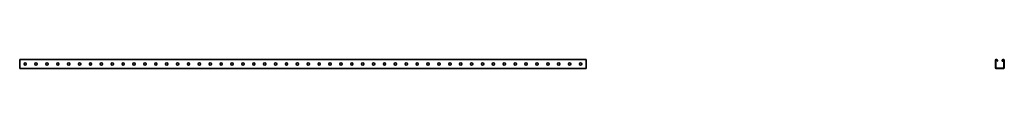
# Model space of a CAD drawing. Units: millimetres. Extents: x -1300 to 3221, y -3221 to 21.
# Drawn here: x -1300 to 3221, y -20 to 21 of the extents above; entities that cross this region are included whole.
import ezdxf

# ---------------------------------------------------------------- set-up
doc = ezdxf.new("R2010")
doc.units = ezdxf.units.MM
doc.linetypes.add('SLD-Сплошная', pattern=[0])

msp = doc.modelspace()

# ---------------------------------------------------------------- linework, layer by layer
at = {"color": 7, "linetype": 'SLD-Сплошная', "lineweight": 35}
for p, q in [((1300, 20.5), (-1300, 20.5)), ((-1300, 17.5), (-1300, 20.5)), ((-1300, -17.5), (-1300, 17.5)), ((-1280.2, -0.8), (-1280.2, 0.8)), ((-1269.8, 0.8), (-1269.8, -0.8)), ((-1230.2, -0.8), (-1230.2, 0.8)), ((-1219.8, 0.8), (-1219.8, -0.8)), ((-1180.2, -0.8), (-1180.2, 0.8)), ((-1169.8, 0.8), (-1169.8, -0.8)), ((-1130.2, -0.8), (-1130.2, 0.8)), ((-1119.8, 0.8), (-1119.8, -0.8)), ((-1080.2, -0.8), (-1080.2, 0.8)), ((-1069.8, 0.8), (-1069.8, -0.8)), ((-1030.2, -0.8), (-1030.2, 0.8)), ((-1019.8, 0.8), (-1019.8, -0.8)), ((-980.2, -0.8), (-980.2, 0.8)), ((-969.8, 0.8), (-969.8, -0.8)), ((-930.2, -0.8), (-930.2, 0.8)), ((-919.8, 0.8), (-919.8, -0.8)), ((-880.2, -0.8), (-880.2, 0.8)), ((-869.8, 0.8), (-869.8, -0.8)), ((-830.2, -0.8), (-830.2, 0.8)), ((-819.8, 0.8), (-819.8, -0.8)), ((-780.2, -0.8), (-780.2, 0.8)), ((-769.8, 0.8), (-769.8, -0.8)), ((-730.2, -0.8), (-730.2, 0.8)), ((-719.8, 0.8), (-719.8, -0.8)), ((-680.2, -0.8), (-680.2, 0.8)), ((-669.8, 0.8), (-669.8, -0.8)), ((-630.2, -0.8), (-630.2, 0.8)), ((-619.8, 0.8), (-619.8, -0.8)), ((-580.2, -0.8), (-580.2, 0.8)), ((-569.8, 0.8), (-569.8, -0.8)), ((-530.2, -0.8), (-530.2, 0.8)), ((-519.8, 0.8), (-519.8, -0.8)), ((-480.2, -0.8), (-480.2, 0.8)), ((-469.8, 0.8), (-469.8, -0.8)), ((-430.2, -0.8), (-430.2, 0.8)), ((-419.8, 0.8), (-419.8, -0.8)), ((-380.2, -0.8), (-380.2, 0.8)), ((-369.8, 0.8), (-369.8, -0.8)), ((-330.2, -0.8), (-330.2, 0.8)), ((-319.8, 0.8), (-319.8, -0.8)), ((-280.2, -0.8), (-280.2, 0.8)), ((-269.8, 0.8), (-269.8, -0.8)), ((-230.2, -0.8), (-230.2, 0.8)), ((-219.8, 0.8), (-219.8, -0.8)), ((-180.2, -0.8), (-180.2, 0.8)), ((-169.8, 0.8), (-169.8, -0.8)), ((-130.2, -0.8), (-130.2, 0.8)), ((-119.8, 0.8), (-119.8, -0.8)), ((-80.2, -0.8), (-80.2, 0.8)), ((-69.8, 0.8), (-69.8, -0.8)), ((-30.2, -0.8), (-30.2, 0.8)), ((-19.8, 0.8), (-19.8, -0.8)), ((19.8, 0.8), (19.8, -0.8)), ((30.2, -0.8), (30.2, 0.8)), ((69.8, 0.8), (69.8, -0.8)), ((80.2, -0.8), (80.2, 0.8)), ((119.8, 0.8), (119.8, -0.8)), ((130.2, -0.8), (130.2, 0.8)), ((169.8, 0.8), (169.8, -0.8)), ((180.2, -0.8), (180.2, 0.8)), ((219.8, 0.8), (219.8, -0.8)), ((230.2, -0.8), (230.2, 0.8)), ((269.8, 0.8), (269.8, -0.8)), ((280.2, -0.8), (280.2, 0.8)), ((319.8, 0.8), (319.8, -0.8)), ((330.2, -0.8), (330.2, 0.8)), ((369.8, 0.8), (369.8, -0.8)), ((380.2, -0.8), (380.2, 0.8)), ((419.8, 0.8), (419.8, -0.8)), ((430.2, -0.8), (430.2, 0.8)), ((469.8, 0.8), (469.8, -0.8)), ((480.2, -0.8), (480.2, 0.8)), ((519.8, 0.8), (519.8, -0.8)), ((530.2, -0.8), (530.2, 0.8)), ((569.8, 0.8), (569.8, -0.8)), ((580.2, -0.8), (580.2, 0.8)), ((619.8, 0.8), (619.8, -0.8)), ((630.2, -0.8), (630.2, 0.8)), ((669.8, 0.8), (669.8, -0.8)), ((680.2, -0.8), (680.2, 0.8)), ((719.8, 0.8), (719.8, -0.8)), ((730.2, -0.8), (730.2, 0.8)), ((769.8, 0.8), (769.8, -0.8)), ((780.2, -0.8), (780.2, 0.8)), ((819.8, 0.8), (819.8, -0.8)), ((830.2, -0.8), (830.2, 0.8)), ((869.8, 0.8), (869.8, -0.8)), ((880.2, -0.8), (880.2, 0.8)), ((919.8, 0.8), (919.8, -0.8)), ((930.2, -0.8), (930.2, 0.8)), ((969.8, 0.8), (969.8, -0.8)), ((980.2, -0.8), (980.2, 0.8)), ((1019.8, 0.8), (1019.8, -0.8)), ((1030.2, -0.8), (1030.2, 0.8)), ((1069.8, 0.8), (1069.8, -0.8)), ((1080.2, -0.8), (1080.2, 0.8)), ((1119.8, 0.8), (1119.8, -0.8)), ((1130.2, -0.8), (1130.2, 0.8)), ((1169.8, 0.8), (1169.8, -0.8)), ((1180.2, -0.8), (1180.2, 0.8)), ((1219.8, 0.8), (1219.8, -0.8)), ((1230.2, -0.8), (1230.2, 0.8)), ((1269.8, 0.8), (1269.8, -0.8)), ((1280.2, -0.8), (1280.2, 0.8)), ((1300, 17.5), (1300, 20.5)), ((1300, -17.5), (1300, 17.5)), ((3179.5, -17.5), (3179.5, 17.5)), ((3181.5, 17.5), (3181.5, 18.5)), ((3182.5, 18.5), (3181.5, 18.5)), ((3181.5, -17.5), (3181.5, 17.5)), ((3182.5, 20.5), (3186, 20.5)), ((3182.5, 18.5), (3186, 18.5)), ((3186, 18.5), (3187, 18.5)), ((3187, 17.5), (3187, 18.5)), ((3187, 17.5), (3187, 13.5)), ((3189, 13.5), (3187, 13.5)), ((3189, 17.5), (3189, 13.5)), ((3211, 17.5), (3211, 13.5)), ((3211, 13.5), (3213, 13.5)), ((3214, 18.5), (3213, 18.5)), ((3213, 17.5), (3213, 18.5)), ((3213, 17.5), (3213, 13.5)), ((3217.5, 20.5), (3214, 20.5)), ((3217.5, 18.5), (3214, 18.5)), ((3217.5, 18.5), (3218.5, 18.5)), ((3218.5, 17.5), (3218.5, 18.5)), ((3218.5, -17.5), (3218.5, 17.5)), ((3220.5, -17.5), (3220.5, 17.5)), ((-1300, -20.5), (-1300, -17.5)), ((1300, -20.5), (-1300, -20.5)), ((1300, -20.5), (1300, -17.5)), ((3181.5, -17.5), (3181.5, -18.5)), ((3182.5, -18.5), (3181.5, -18.5)), ((3182.5, -18.5), (3217.5, -18.5)), ((3182.5, -20.5), (3217.5, -20.5)), ((3217.5, -18.5), (3218.5, -18.5)), ((3218.5, -17.5), (3218.5, -18.5))]:
    msp.add_line(p, q, dxfattribs=at)
for centre, radius, start, end in [((-1275, 0.8), 5.2, 0, 180), ((-1225, 0.8), 5.2, 0, 180), ((-1175, 0.8), 5.2, 0, 180), ((-1125, 0.8), 5.2, 0, 180), ((-1075, 0.8), 5.2, 0, 180), ((-1025, 0.8), 5.2, 0, 180), ((-975, 0.8), 5.2, 0, 180), ((-925, 0.8), 5.2, 0, 180), ((-875, 0.8), 5.2, 0, 180), ((-825, 0.8), 5.2, 0, 180), ((-775, 0.8), 5.2, 0, 180), ((-725, 0.8), 5.2, 0, 180), ((-675, 0.8), 5.2, 0, 180), ((-625, 0.8), 5.2, 0, 180), ((-575, 0.8), 5.2, 0, 180), ((-525, 0.8), 5.2, 0, 180), ((-475, 0.8), 5.2, 0, 180), ((-425, 0.8), 5.2, 0, 180), ((-375, 0.8), 5.2, 0, 180), ((-325, 0.8), 5.2, 0, 180), ((-275, 0.8), 5.2, 0, 180), ((-225, 0.8), 5.2, 0, 180), ((-175, 0.8), 5.2, 0, 180), ((-125, 0.8), 5.2, 0, 180), ((-75, 0.8), 5.2, 0, 180), ((-25, 0.8), 5.2, 0, 180), ((25, 0.8), 5.2, 0, 180), ((75, 0.8), 5.2, 0, 180), ((125, 0.8), 5.2, 0, 180), ((175, 0.8), 5.2, 0, 180), ((225, 0.8), 5.2, 0, 180), ((275, 0.8), 5.2, 0, 180), ((325, 0.8), 5.2, 0, 180), ((375, 0.8), 5.2, 0, 180), ((425, 0.8), 5.2, 0, 180), ((475, 0.8), 5.2, 0, 180), ((525, 0.8), 5.2, 0, 180), ((575, 0.8), 5.2, 0, 180), ((625, 0.8), 5.2, 0, 180), ((675, 0.8), 5.2, 0, 180), ((725, 0.8), 5.2, 0, 180), ((775, 0.8), 5.2, 0, 180), ((825, 0.8), 5.2, 0, 180), ((875, 0.8), 5.2, 0, 180), ((925, 0.8), 5.2, 0, 180), ((975, 0.8), 5.2, 0, 180), ((1025, 0.8), 5.2, 0, 180), ((1075, 0.8), 5.2, 0, 180), ((1125, 0.8), 5.2, 0, 180), ((1175, 0.8), 5.2, 0, 180), ((1225, 0.8), 5.2, 0, 180), ((1275, 0.8), 5.2, 0, 180), ((3182.5, 17.5), 3, 90, 180), ((3186, 17.5), 3, 0, 90), ((3214, 17.5), 3, 90, 180), ((3217.5, 17.5), 3, 0, 90), ((-1275, -0.8), 5.2, 180, 0), ((-1225, -0.8), 5.2, 180, 0), ((-1175, -0.8), 5.2, 180, 0), ((-1125, -0.8), 5.2, 180, 0), ((-1075, -0.8), 5.2, 180, 0), ((-1025, -0.8), 5.2, 180, 0), ((-975, -0.8), 5.2, 180, 0), ((-925, -0.8), 5.2, 180, 0), ((-875, -0.8), 5.2, 180, 0), ((-825, -0.8), 5.2, 180, 0), ((-775, -0.8), 5.2, 180, 0), ((-725, -0.8), 5.2, 180, 0), ((-675, -0.8), 5.2, 180, 0), ((-625, -0.8), 5.2, 180, 0), ((-575, -0.8), 5.2, 180, 0), ((-525, -0.8), 5.2, 180, 0), ((-475, -0.8), 5.2, 180, 0), ((-425, -0.8), 5.2, 180, 0), ((-375, -0.8), 5.2, 180, 0), ((-325, -0.8), 5.2, 180, 0), ((-275, -0.8), 5.2, 180, 0), ((-225, -0.8), 5.2, 180, 0), ((-175, -0.8), 5.2, 180, 0), ((-125, -0.8), 5.2, 180, 0), ((-75, -0.8), 5.2, 180, 0), ((-25, -0.8), 5.2, 180, 0), ((25, -0.8), 5.2, 180, 0), ((75, -0.8), 5.2, 180, 0), ((125, -0.8), 5.2, 180, 0), ((175, -0.8), 5.2, 180, 0), ((225, -0.8), 5.2, 180, 0), ((275, -0.8), 5.2, 180, 0), ((325, -0.8), 5.2, 180, 0), ((375, -0.8), 5.2, 180, 0), ((425, -0.8), 5.2, 180, 0), ((475, -0.8), 5.2, 180, 0), ((525, -0.8), 5.2, 180, 0), ((575, -0.8), 5.2, 180, 0), ((625, -0.8), 5.2, 180, 0), ((675, -0.8), 5.2, 180, 0), ((725, -0.8), 5.2, 180, 0), ((775, -0.8), 5.2, 180, 0), ((825, -0.8), 5.2, 180, 0), ((875, -0.8), 5.2, 180, 0), ((925, -0.8), 5.2, 180, 0), ((975, -0.8), 5.2, 180, 0), ((1025, -0.8), 5.2, 180, 0), ((1075, -0.8), 5.2, 180, 0), ((1125, -0.8), 5.2, 180, 0), ((1175, -0.8), 5.2, 180, 0), ((1225, -0.8), 5.2, 180, 0), ((1275, -0.8), 5.2, 180, 0), ((3182.5, -17.5), 3, 180, 270), ((3217.5, -17.5), 3, 270, 0)]:
    msp.add_arc(centre, radius, start, end, dxfattribs=at)

doc.saveas('drawing.dxf')
